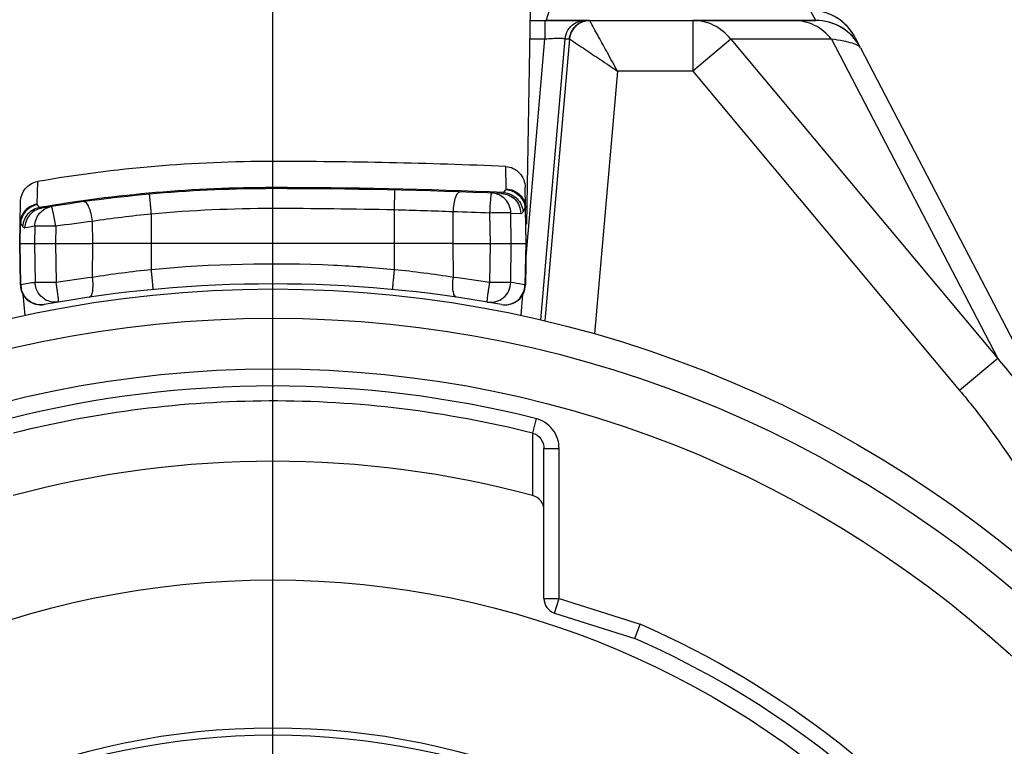
# Model space of a CAD drawing. Units: millimetres. Extents: x 0 to 210, y 0 to 297.
# Drawn here: x 146 to 156, y 195 to 202 of the extents above; entities that cross this region are included whole.
import ezdxf

# ---------------------------------------------------------------- set-up
doc = ezdxf.new("R2010")
doc.units = ezdxf.units.MM
doc.header["$LTSCALE"] = 19.36
doc.layers.get('0').update_dxf_attribs({"linetype": 'CONTINUOUS'})
for name, color, linetype in [('AUSFORMSCHRAEGEN', 7, 'CONTINUOUS'), ('BEZUGSACHSEN', 7, 'CONTINUOUS'), ('RUNDUNGEN', 7, 'CONTINUOUS'), ('ZEICHNUNGSBEMASSUNGEN', 7, 'CONTINUOUS')]:
    doc.layers.add(name, color=color, linetype=linetype)
doc.styles.get("Standard").update_dxf_attribs({"font": 'arial.ttf'})
doc.dimstyles.new('DIMSTYLE_1', dxfattribs={"dimtxt": 3.5, "dimasz": 3.5, "dimexe": 1.5, "dimexo": 1.5, "dimgap": 0.875, "dimtad": 1, "dimdec": 1, "dimdsep": 46, "dimtxsty": 'STANDARD', "dimblk": '_FILLED', "dimblk1": '_FILLED', "dimblk2": '_FILLED', "dimcen": 0.09, "dimclrt": 7, "dimazin": 2, "dimtp": 0.3, "dimtm": 0.3, "dimtfac": 1, "dimtdec": 1, "dimtofl": 0, "dimtmove": 0, "dimatfit": 3, "dimldrblk": '_FILLED', "dimfxl": 1, "dimtolj": 1, "dimarcsym": 0})

# ---------------------------------------------------------------- blocks, each defined once
blk = doc.blocks.new('_FILLED')
at = {"color": 0, "linetype": 'BYBLOCK'}
blk.add_solid([(0, 0), (-1, 0.125), (-1, -0.125)], dxfattribs=at)
blk = doc.blocks.new('*D2')
at = {"layer": 'ZEICHNUNGSBEMASSUNGEN', "color": 7}
for p, q in [((174.248, 190.4628), (174.248, 235.0738)), ((151.7487, 207.9743), (175.748, 207.9743)), ((174.248, 207.9743), (174.248, 190.4628)), ((174.248, 172.9513), (174.248, 190.4628)), ((152.7279, 172.9513), (175.748, 172.9513))]:
    blk.add_line(p, q, dxfattribs=at)
at = {"layer": 'ZEICHNUNGSBEMASSUNGEN', "color": 7, "xscale": 3.5, "yscale": 3.5, "zscale": 3.5}
for p, rotation in [((174.248, 207.9743), 90.0000000074), ((174.248, 172.9513), 270.0000000074)]:
    blk.add_blockref('_FILLED', p, dxfattribs=dict(at, rotation=rotation))
at = {"layer": 'ZEICHNUNGSBEMASSUNGEN', "color": 7, "insert": (169.873, 211.5738), "char_height": 3.5, "width": 35.25, "attachment_point": 1, "rotation": 90, "line_spacing_factor": 0.9}
blk.add_mtext('35{\\ftxt.shx;\\W1.000000;\\H3.500000; }[1.379]', dxfattribs=at)

msp = doc.modelspace()

# ---------------------------------------------------------------- linework, layer by layer
at = {"color": 7}
for p, q in [((151.1908, 202.5501), (151.1635, 202.4526)), ((151.0032, 202.4513), (151.5911, 202.4513)), ((151.5212, 202.4513), (151.4796, 202.4513))]:
    msp.add_line(p, q, dxfattribs=at)
at = {"color": 9}
for p, q in [((151.1496, 202.4513), (151.1496, 202.2688)), ((151.5912, 202.4513), (151.5911, 202.4513)), ((150.9649, 200.1192), (151.1496, 202.2688)), ((151, 202.2688), (151.1496, 202.2688)), ((151.1105, 199.4956), (151.3488, 202.2688)), ((151.392, 202.2688), (151.1486, 199.4866)), ((151.3488, 202.2688), (151.392, 202.2687)), ((151.8661, 201.9513), (151.6392, 199.3585)), ((145.9964, 199.7504), (146.0145, 199.5396)), ((150.9151, 199.5396), (150.9331, 199.7502))]:
    msp.add_line(p, q, dxfattribs=at)
for radius in [11.3118, 10.8119]:
    msp.add_circle((148.4648, 188.2013), radius, dxfattribs=at)
for centre, radius, start, end in [((151.5912, 202.2512), 0.2001, 114.14212, 121.88864), ((151.5482, 202.2511), 0.2002, 90.03937, 100.64927)]:
    msp.add_arc(centre, radius, start, end, dxfattribs=at)
at = {"color": 7}
msp.add_ellipse((151.1628, 203.4513), major_axis=(0, 1), ratio=0.013964, start_param=-3.141593, end_param=-3.091634, dxfattribs=at)
at = {"color": 9}
for points, knots in [([(151.3488, 202.2688), (151.3515, 202.2993), (151.3713, 202.3599), (151.4164, 202.405), (151.4424, 202.4212)], [0, 0, 0, 0, 0.500147, 1, 1, 1, 1]), ([(151.4855, 202.4212), (151.4595, 202.405), (151.4144, 202.3599), (151.3946, 202.2993), (151.3919, 202.2688)], [0, 0, 0, 0, 0.499853, 1, 1, 1, 1]), ([(151.392, 202.2687), (151.3955, 202.3091), (151.4286, 202.3897), (151.503, 202.4351), (151.5423, 202.4451)], [0, 0, 0, 0, 0.499805, 1, 1, 1, 1]), ([(151.8659, 201.9516), (151.8328, 202.0111), (151.7712, 202.1242), (151.6971, 202.2586), (151.6468, 202.3503), (151.6196, 202.3999), (151.6016, 202.4318), (151.5937, 202.4472), (151.5912, 202.4513)], [0, 0, 0, 0, 0.358609, 0.677461, 0.807483, 0.908886, 0.974852, 1, 1, 1, 1]), ([(151.1496, 202.2688), (151.1748, 202.2709), (151.2115, 202.2734), (151.2583, 202.2753), (151.2882, 202.2758), (151.3124, 202.2755), (151.3314, 202.2743), (151.3418, 202.2727), (151.3486, 202.2704), (151.3488, 202.2688)], [0, 0, 0, 0, 0.378248, 0.549792, 0.70041, 0.824246, 0.916587, 0.974802, 1, 1, 1, 1]), ([(151.3921, 202.2687), (151.4431, 202.2347), (151.5444, 202.1668), (151.7022, 202.0608), (151.8096, 201.9896), (151.8661, 201.9513)], [0, 0, 0, 0, 0.322504, 0.641392, 1, 1, 1, 1])]:
    msp.add_open_spline(points, degree=3, knots=knots, dxfattribs=at)
for points in [[(151.4424, 202.4212), (151.4633, 202.4342), (151.487, 202.4434), (151.5112, 202.4479)], [(151.5423, 202.4451), (151.5582, 202.4491), (151.5748, 202.4513), (151.5912, 202.4513)]]:
    msp.add_open_spline(points, degree=3, dxfattribs=at)
at = {"color": 7}
msp.add_open_spline([(151.5911, 202.4513), (151.5633, 202.4513), (151.5348, 202.4453), (151.5094, 202.4339)], degree=3, dxfattribs=at)
at = {"layer": 'AUSFORMSCHRAEGEN', "color": 9}
for p, q in [((145.9614, 200.4426), (145.9681, 200.4426)), ((150.9681, 200.4426), (150.9614, 200.4426))]:
    msp.add_line(p, q, dxfattribs=at)
at = {"layer": 'AUSFORMSCHRAEGEN', "color": 7}
msp.add_line((150.244, 200.2513), (146.6855, 200.2513), dxfattribs=at)
at = {"layer": 'BEZUGSACHSEN', "color": 7}
msp.add_line((148.4648, 188.2013), (148.4648, 209.0784), dxfattribs=at)
for radius in [11.6, 8.7293]:
    msp.add_circle((148.4648, 188.2013), radius, dxfattribs=at)
at = {"layer": 'RUNDUNGEN', "color": 7}
for p, q in [((151.005, 202.5593), (150.9681, 200.4426)), ((151.1628, 202.4513), (151.2207, 202.4513)), ((151.2387, 202.4513), (153.8209, 202.4513)), ((154.2124, 202.2822), (154.2634, 202.1841)), ((154.2644, 202.1822), (158.7541, 193.5576)), ((150.9648, 200.2513), (150.9551, 200.8039)), ((145.9648, 200.2513), (145.9719, 200.6577)), ((145.9719, 199.8416), (145.9648, 200.2513)), ((145.9648, 200.2513), (146.6855, 200.2513)), ((150.244, 200.2513), (150.9648, 200.2513)), ((150.9648, 200.2513), (150.9576, 199.8416)), ((151.1398, 196.7472), (151.1398, 198.2265)), ((151.2444, 196.6042), (152.0378, 196.3526)), ((152.0378, 196.3526), (152.0907, 196.4932)), ((152.0378, 196.3526), (152.0396, 196.3574))]:
    msp.add_line(p, q, dxfattribs=at)
at = {"layer": 'RUNDUNGEN', "color": 9}
for p, q in [((153.7692, 202.5501), (153.8199, 202.4526)), ((151.1635, 202.4526), (151.5911, 202.4526)), ((152.6095, 202.4526), (153.8199, 202.4526)), ((152.6095, 202.4513), (152.6095, 201.9513)), ((153.8199, 202.4526), (153.8209, 202.4513)), ((152.9854, 202.2657), (152.6095, 201.9513)), ((153.9797, 202.2657), (152.9854, 202.2657)), ((152.9854, 202.2657), (155.6195, 199.1158)), ((153.9797, 202.2657), (155.6195, 199.1158)), ((152.6095, 201.9513), (151.8661, 201.9513)), ((152.6095, 201.9513), (155.2435, 198.8014)), ((148.4648, 200.5948), (148.4648, 201.06)), ((150.7671, 200.7882), (150.7632, 201.0098)), ((146.1397, 200.8612), (146.1352, 200.6377)), ((149.6648, 200.5812), (149.6693, 200.7776)), ((150.7451, 200.7525), (150.7605, 200.7758)), ((150.7605, 200.7758), (150.7657, 200.7836)), ((146.1367, 200.6332), (146.1574, 200.6044)), ((147.2648, 199.9917), (147.2648, 200.541)), ((149.6648, 199.9917), (149.6648, 200.5812)), ((150.244, 200.2513), (150.2456, 200.5628)), ((150.612, 200.2513), (150.607, 200.551)), ((150.8178, 200.2513), (150.8134, 200.551)), ((150.8134, 200.551), (150.9112, 200.5469)), ((150.9337, 200.563), (150.9542, 200.5941)), ((150.9542, 200.5941), (150.9602, 200.2513)), ((145.9693, 200.2513), (145.9727, 200.4464)), ((145.9727, 200.4464), (145.9881, 200.4247)), ((146.6855, 200.2513), (146.6844, 200.468)), ((145.9881, 200.4247), (145.9932, 200.4175)), ((146.1142, 200.4205), (146.1117, 200.2513)), ((146.3204, 200.4205), (146.3175, 200.2513)), ((145.9765, 199.8419), (145.9693, 200.2513)), ((146.1117, 200.2513), (146.1173, 199.8666)), ((146.3175, 200.2513), (146.324, 199.8666)), ((146.6838, 199.9156), (146.6855, 200.2513)), ((150.2457, 199.9156), (150.244, 200.2513)), ((150.6055, 199.8666), (150.612, 200.2513)), ((150.8122, 199.8666), (150.8178, 200.2513)), ((150.9602, 200.2513), (150.9531, 199.8419)), ((145.9765, 199.8419), (145.9719, 199.8416)), ((150.9531, 199.8419), (150.9296, 199.8461)), ((150.9576, 199.8416), (150.9531, 199.8419)), ((155.6195, 199.1158), (155.2435, 198.8014)), ((151.0619, 198.5225), (151.0258, 198.3793)), ((151.0258, 198.3793), (151.028, 197.7638)), ((151.1398, 198.2265), (151.2898, 198.2265)), ((151.2898, 196.7472), (151.2898, 198.2265)), ((151.1398, 196.7472), (151.2898, 196.7472)), ((151.2444, 196.6042), (151.2898, 196.7472)), ((151.2898, 196.7472), (152.0907, 196.4932))]:
    msp.add_line(p, q, dxfattribs=at)
msp.add_circle((148.4648, 188.2013), 7.2701, dxfattribs=at)
at = {"layer": 'RUNDUNGEN', "color": 7}
msp.add_circle((148.4648, 188.2013), 7.2, dxfattribs=at)
for centre, radius, start, end in [((153.7688, 202.0513), 0.5, 27.5, 90), ((153.8209, 201.9513), 0.5, 27.5001, 90.00021), ((148.4649, 148.4244), 52.6356, 87.49738, 90.00011), ((148.4648, 187.2013), 13.59, 90, 99.68239), ((148.4648, 147.8077), 52.9836, 87.55749, 90), ((148.4648, 187.2013), 12.65, 79.72143, 100.27857), ((146.1719, 199.8451), 0.2, 181, 280.27857), ((150.7576, 199.8451), 0.2, 259.72143, 359), ((148.4648, 188.2013), 9.9, 74.99079, 105.00921), ((150.9898, 197.6187), 0.15, 0, 74.99079), ((151.2898, 196.7472), 0.15, 180, 252.40661), ((148.4648, 188.2013), 8.9, 8.739, 66.33042)]:
    msp.add_arc(centre, radius, start, end, dxfattribs=at)
at = {"layer": 'RUNDUNGEN', "color": 9}
for centre, radius, start, end in [((148.4648, 187.2013), 13.6002, 90, 99.76787), ((148.4648, 147.8077), 52.9939, 87.5338, 90), ((148.3591, 189.4833), 11.1117, 95.65195, 98.66819), ((148.4651, 187.198), 13.3968, 90.00131, 95.14039), ((148.4647, 147.8094), 52.7854, 88.69733, 89.99998), ((148.5732, 156.9338), 43.661, 87.80484, 88.56741), ((148.1243, 130.3022), 70.2926, 87.97595, 88.270674), ((148.7919, 182.9144), 17.6797, 96.84614, 98.03603), ((148.2678, 187.2048), 13.39, 99.25565, 99.68239), ((148.3602, 189.3735), 10.6745, 95.89016, 99.03535), ((148.5684, 189.3664), 10.6817, 80.96571, 84.10878), ((148.2678, 187.1978), 12.85, 99.63409, 100.27171), ((148.7957, 183.0539), 16.9934, 97.13901, 98.36342), ((148.1346, 183.0595), 16.9878, 81.63638, 82.86119), ((148.6617, 187.1978), 12.85, 79.83464, 80.36591), ((146.1799, 199.8467), 0.2035, 181.3623, 193.53597), ((150.7496, 199.8467), 0.2035, 346.46403, 358.63772), ((148.464, 188.199), 10.6453, 75.89547, 104.0865), ((148.4642, 188.2037), 10.4928, 90.1961, 104.12399), ((148.464, 188.199), 10.4976, 75.87526, 90.19515), ((148.4648, 188.2013), 9.05, 8.73903, 66.38104)]:
    msp.add_arc(centre, radius, start, end, dxfattribs=at)
at = {"layer": 'RUNDUNGEN', "color": 7}
msp.add_ellipse((148.4648, 187.3616), major_axis=(0, 13.6984), ratio=0.999932, start_param=0, end_param=0.170571, dxfattribs=at)
at = {"layer": 'RUNDUNGEN', "color": 9}
for points, knots in [([(154.2127, 202.2816), (154.1849, 202.335), (154.1091, 202.4325), (154.0034, 202.4963), (153.947, 202.5176)], [0, 0, 0, 0, 0.499906, 1, 1, 1, 1]), ([(152.9854, 202.2657), (152.941, 202.3225), (152.8261, 202.4174), (152.6808, 202.4513), (152.6095, 202.4513)], [0, 0, 0, 0, 0.50289, 1, 1, 1, 1]), ([(153.9797, 202.2657), (153.9353, 202.3225), (153.8205, 202.4174), (153.6751, 202.4513), (153.6038, 202.4513)], [0, 0, 0, 0, 0.502879, 1, 1, 1, 1]), ([(154.2634, 202.1841), (154.222, 202.2637), (154.0928, 202.4027), (153.9097, 202.4527), (153.8199, 202.4526)], [0, 0, 0, 0, 0.499817, 1, 1, 1, 1]), ([(154.2644, 202.1822), (154.2592, 202.1922), (154.2318, 202.2102), (154.1758, 202.2297), (154.0884, 202.2495), (154.0197, 202.2602), (153.9797, 202.2657)], [0, 0, 0, 0, 0.111886, 0.3059, 0.598238, 1, 1, 1, 1]), ([(147.2648, 200.541), (147.2636, 200.5537), (147.2614, 200.5788), (147.2581, 200.6151), (147.255, 200.6485), (147.2527, 200.674), (147.2511, 200.6919), (147.25, 200.7033), (147.2491, 200.7131), (147.2484, 200.7213), (147.2477, 200.7277), (147.2474, 200.7319), (147.2471, 200.7344), (147.247, 200.7356), (147.2468, 200.7361), (147.2469, 200.7367), (147.2468, 200.7367)], [0, 0, 0, 0, 0.195612, 0.383988, 0.556936, 0.708152, 0.773823, 0.832076, 0.882382, 0.924215, 0.957104, 0.980816, 0.989175, 0.995173, 0.998788, 1, 1, 1, 1]), ([(150.2456, 200.5628), (150.2465, 200.5882), (150.2498, 200.6251), (150.2587, 200.6717), (150.2666, 200.7012), (150.2761, 200.7257), (150.2874, 200.7467), (150.3015, 200.7595), (150.3105, 200.7592)], [0, 0, 0, 0, 0.353405, 0.51456, 0.657847, 0.779126, 0.875946, 1, 1, 1, 1]), ([(150.607, 200.551), (150.6075, 200.5638), (150.6086, 200.589), (150.6106, 200.6255), (150.6129, 200.659), (150.6153, 200.6884), (150.6176, 200.7124), (150.6197, 200.7287), (150.6214, 200.7384), (150.6225, 200.7431), (150.6233, 200.7458), (150.6242, 200.7473), (150.6247, 200.7473)], [0, 0, 0, 0, 0.194909, 0.382256, 0.554432, 0.705186, 0.828957, 0.921056, 0.95417, 0.978242, 0.993269, 1, 1, 1, 1]), ([(150.8134, 200.551), (150.813, 200.576), (150.8028, 200.6263), (150.7611, 200.6905), (150.6989, 200.7346), (150.6493, 200.7463), (150.6247, 200.7473)], [0, 0, 0, 0, 0.251764, 0.502448, 0.751715, 1, 1, 1, 1]), ([(150.7228, 200.7432), (150.7247, 200.7431), (150.7329, 200.7437), (150.7405, 200.7482), (150.7451, 200.7525)], [0, 0, 0, 0, 0.233961, 1, 1, 1, 1]), ([(150.7228, 200.7432), (150.7474, 200.7422), (150.7969, 200.7304), (150.8589, 200.6862), (150.9005, 200.6222), (150.9108, 200.5719), (150.9112, 200.5469)], [0, 0, 0, 0, 0.248289, 0.497556, 0.748237, 1, 1, 1, 1]), ([(150.7451, 200.7525), (150.7692, 200.7505), (150.8173, 200.7376), (150.8779, 200.6949), (150.9201, 200.6344), (150.9322, 200.5867), (150.9337, 200.563)], [0, 0, 0, 0, 0.250872, 0.502949, 0.753346, 1, 1, 1, 1]), ([(150.7657, 200.7836), (150.7898, 200.7816), (150.8378, 200.7688), (150.8784, 200.7402), (150.8955, 200.7229)], [0, 0, 0, 0, 0.498804, 1, 1, 1, 1]), ([(150.7671, 200.7882), (150.7921, 200.7872), (150.8419, 200.7761), (150.905, 200.7338), (150.9477, 200.6719), (150.9583, 200.6229), (150.9587, 200.5987)], [0, 0, 0, 0, 0.253989, 0.505542, 0.753886, 1, 1, 1, 1]), ([(146.1352, 200.6377), (146.1126, 200.6341), (146.0684, 200.6192), (146.0139, 200.5763), (145.9776, 200.518), (145.9686, 200.4731), (145.9682, 200.4509)], [0, 0, 0, 0, 0.253988, 0.50533, 0.753656, 1, 1, 1, 1]), ([(146.1367, 200.6332), (146.1077, 200.6273), (146.0518, 200.6023), (146.0113, 200.5563), (145.9971, 200.5303)], [0, 0, 0, 0, 0.500162, 1, 1, 1, 1]), ([(146.6844, 200.468), (146.681, 200.4938), (146.674, 200.5312), (146.6605, 200.5779), (146.6495, 200.6074), (146.6373, 200.6316), (146.6237, 200.6521), (146.6081, 200.6639), (146.5991, 200.6627)], [0, 0, 0, 0, 0.35216, 0.513595, 0.657426, 0.779275, 0.876471, 1, 1, 1, 1]), ([(150.9368, 200.6634), (150.9393, 200.6579), (150.9482, 200.6357), (150.9531, 200.6119), (150.9542, 200.5941)], [0, 0, 0, 0, 0.252529, 1, 1, 1, 1]), ([(145.9971, 200.5303), (145.9936, 200.5239), (145.9809, 200.4974), (145.974, 200.4682), (145.9727, 200.4464)], [0, 0, 0, 0, 0.253014, 1, 1, 1, 1]), ([(146.1574, 200.6044), (146.1143, 200.5955), (146.0322, 200.5486), (145.9958, 200.4609), (145.9932, 200.4175)], [0, 0, 0, 0, 0.502983, 1, 1, 1, 1]), ([(146.1791, 200.5978), (146.1568, 200.5939), (146.113, 200.5782), (146.0597, 200.5335), (146.0246, 200.4731), (146.0161, 200.427), (146.0158, 200.4041)], [0, 0, 0, 0, 0.248394, 0.497655, 0.748242, 1, 1, 1, 1]), ([(146.1142, 200.4205), (146.1145, 200.4436), (146.123, 200.4899), (146.1585, 200.5505), (146.2124, 200.5952), (146.2565, 200.6107), (146.2789, 200.6144)], [0, 0, 0, 0, 0.251789, 0.502364, 0.751599, 1, 1, 1, 1]), ([(146.1574, 200.6044), (146.1604, 200.6018), (146.1673, 200.5975), (146.1754, 200.5971), (146.1791, 200.5978)], [0, 0, 0, 0, 0.51611, 1, 1, 1, 1]), ([(146.3204, 200.4205), (146.3183, 200.4332), (146.3141, 200.4582), (146.3076, 200.4944), (146.3013, 200.5276), (146.2954, 200.5566), (146.2902, 200.5804), (146.2861, 200.5964), (146.2833, 200.6059), (146.2816, 200.6105), (146.2805, 200.6131), (146.2794, 200.6145), (146.2789, 200.6144)], [0, 0, 0, 0, 0.194785, 0.381809, 0.554017, 0.704885, 0.828734, 0.920936, 0.954079, 0.978208, 0.993261, 1, 1, 1, 1]), ([(150.8134, 200.551), (150.8051, 200.5517), (150.7811, 200.5519), (150.736, 200.5523), (150.6755, 200.5518), (150.6307, 200.5513), (150.607, 200.551)], [0, 0, 0, 0, 0.121, 0.349246, 0.655391, 1, 1, 1, 1]), ([(150.9112, 200.5469), (150.9131, 200.5468), (150.9228, 200.5483), (150.9295, 200.5566), (150.9337, 200.563)], [0, 0, 0, 0, 0.203609, 1, 1, 1, 1]), ([(150.9542, 200.5941), (150.9549, 200.5945), (150.9567, 200.5955), (150.9587, 200.5973), (150.9587, 200.5987)], [0, 0, 0, 0, 0.347779, 1, 1, 1, 1]), ([(145.9682, 200.4509), (145.9682, 200.4505), (145.9688, 200.4483), (145.9711, 200.4471), (145.9727, 200.4464)], [0, 0, 0, 0, 0.181994, 1, 1, 1, 1]), ([(145.9932, 200.4175), (145.9963, 200.4132), (146.0023, 200.406), (146.012, 200.4034), (146.0158, 200.4041)], [0, 0, 0, 0, 0.573201, 1, 1, 1, 1]), ([(146.3204, 200.4205), (146.2967, 200.4209), (146.252, 200.4214), (146.1915, 200.4218), (146.1465, 200.4214), (146.1225, 200.4212), (146.1142, 200.4205)], [0, 0, 0, 0, 0.344702, 0.65082, 0.879013, 1, 1, 1, 1]), ([(149.6648, 199.9917), (149.4654, 200.0104), (148.6666, 200.0666), (147.8625, 200.0478), (147.2648, 199.9917)], [0, 0, 0, 0, 0.250133, 1, 1, 1, 1]), ([(147.2834, 199.7961), (147.2834, 199.7961), (147.2835, 199.7966), (147.2832, 199.7971), (147.2832, 199.7984), (147.2829, 199.8008), (147.2825, 199.8051), (147.2819, 199.8115), (147.2811, 199.8196), (147.2801, 199.8294), (147.279, 199.8408), (147.2773, 199.8587), (147.2749, 199.8841), (147.2717, 199.9176), (147.2683, 199.9539), (147.266, 199.9789), (147.2648, 199.9917)], [0, 0, 0, 0, 0.001212, 0.004828, 0.010826, 0.019184, 0.042896, 0.075786, 0.117619, 0.167925, 0.226178, 0.291849, 0.443065, 0.616013, 0.804388, 1, 1, 1, 1]), ([(149.6461, 199.7961), (149.6462, 199.7961), (149.6461, 199.7966), (149.6463, 199.7971), (149.6463, 199.7984), (149.6466, 199.8008), (149.647, 199.8051), (149.6477, 199.8115), (149.6484, 199.8196), (149.6494, 199.8294), (149.6505, 199.8408), (149.6522, 199.8587), (149.6546, 199.8841), (149.6578, 199.9176), (149.6612, 199.9539), (149.6636, 199.9789), (149.6648, 199.9917)], [0, 0, 0, 0, 0.001213, 0.004828, 0.010827, 0.019186, 0.042898, 0.075788, 0.117622, 0.167928, 0.226181, 0.291852, 0.443068, 0.616015, 0.804389, 1, 1, 1, 1]), ([(146.324, 199.8666), (146.3003, 199.8663), (146.2555, 199.8657), (146.1949, 199.8653), (146.1497, 199.8657), (146.1256, 199.8659), (146.1173, 199.8666)], [0, 0, 0, 0, 0.344446, 0.650625, 0.87896, 1, 1, 1, 1]), ([(146.3477, 199.6729), (146.3201, 199.6682), (146.2619, 199.6711), (146.185, 199.7118), (146.1314, 199.781), (146.1181, 199.8382), (146.1173, 199.8666)], [0, 0, 0, 0, 0.24805, 0.497339, 0.748237, 1, 1, 1, 1]), ([(146.3477, 199.6729), (146.3492, 199.6732), (146.3496, 199.6803), (146.3483, 199.6897), (146.3469, 199.7083), (146.3443, 199.7316), (146.3406, 199.7607), (146.3358, 199.7936), (146.3298, 199.8293), (146.3258, 199.854), (146.324, 199.8666)], [0, 0, 0, 0, 0.022289, 0.078843, 0.170707, 0.294186, 0.444775, 0.617031, 0.804799, 1, 1, 1, 1]), ([(146.6545, 199.7211), (146.6629, 199.7224), (146.674, 199.7365), (146.6811, 199.7578), (146.6861, 199.7822), (146.6888, 199.811), (146.6897, 199.8561), (146.6869, 199.8914), (146.6838, 199.9156)], [0, 0, 0, 0, 0.123503, 0.219511, 0.339902, 0.48252, 0.643575, 1, 1, 1, 1]), ([(150.275, 199.7211), (150.2666, 199.7224), (150.2556, 199.7365), (150.2484, 199.7578), (150.2434, 199.7822), (150.2407, 199.811), (150.2399, 199.8561), (150.2426, 199.8914), (150.2457, 199.9156)], [0, 0, 0, 0, 0.123502, 0.219509, 0.3399, 0.482519, 0.643574, 1, 1, 1, 1]), ([(150.5818, 199.6729), (150.5804, 199.6732), (150.5799, 199.6803), (150.5812, 199.6897), (150.5826, 199.7083), (150.5852, 199.7316), (150.5889, 199.7607), (150.5938, 199.7936), (150.5997, 199.8293), (150.6037, 199.854), (150.6055, 199.8666)], [0, 0, 0, 0, 0.022289, 0.078843, 0.170707, 0.294186, 0.444775, 0.617031, 0.804799, 1, 1, 1, 1]), ([(150.5818, 199.6729), (150.6094, 199.6682), (150.6676, 199.6711), (150.7446, 199.7118), (150.7981, 199.781), (150.8114, 199.8382), (150.8122, 199.8666)], [0, 0, 0, 0, 0.24805, 0.497339, 0.748237, 1, 1, 1, 1]), ([(150.8122, 199.8666), (150.8039, 199.8659), (150.7798, 199.8657), (150.7347, 199.8653), (150.6741, 199.8657), (150.6293, 199.8663), (150.6055, 199.8666)], [0, 0, 0, 0, 0.120965, 0.349225, 0.655404, 1, 1, 1, 1]), ([(146.2091, 199.6486), (146.1848, 199.6442), (146.1338, 199.6448), (146.0636, 199.6743), (146.0089, 199.7278), (145.9879, 199.7747), (145.9821, 199.7991)], [0, 0, 0, 0, 0.2481, 0.497397, 0.747877, 1, 1, 1, 1]), ([(150.7205, 199.6486), (150.7448, 199.6442), (150.7957, 199.6448), (150.8659, 199.6743), (150.9207, 199.7278), (150.9416, 199.7747), (150.9475, 199.7991)], [0, 0, 0, 0, 0.2481, 0.497397, 0.747877, 1, 1, 1, 1]), ([(155.6195, 199.1158), (155.7229, 198.9947), (156.1221, 198.4985), (156.4642, 197.9565), (156.6846, 197.5331)], [0, 0, 0, 0, 0.250204, 1, 1, 1, 1]), ([(155.2435, 198.8014), (155.34, 198.6861), (155.7124, 198.2144), (156.033, 197.7019), (156.2411, 197.3022)], [0, 0, 0, 0, 0.250179, 1, 1, 1, 1]), ([(151.2898, 198.2265), (151.2898, 198.2602), (151.2786, 198.3281), (151.2299, 198.4187), (151.1543, 198.4886), (151.0909, 198.5155), (151.0583, 198.5237)], [0, 0, 0, 0, 0.24999, 0.499963, 0.749946, 1, 1, 1, 1]), ([(151.0258, 198.3793), (151.0584, 198.3708), (151.1186, 198.329), (151.1398, 198.26), (151.1398, 198.2265)], [0, 0, 0, 0, 0.501211, 1, 1, 1, 1])]:
    msp.add_open_spline(points, degree=3, knots=knots, dxfattribs=at)
at = {"layer": 'RUNDUNGEN', "color": 7}
for points, knots in [([(150.7632, 201.0098), (150.7889, 201.0086), (150.8403, 200.9957), (150.9033, 200.9483), (150.9446, 200.8813), (150.9547, 200.8296), (150.9551, 200.8039)], [0, 0, 0, 0, 0.24999, 0.499952, 0.749942, 1, 1, 1, 1]), ([(145.9719, 200.6577), (145.9723, 200.6814), (145.9809, 200.729), (146.0162, 200.7923), (146.0707, 200.8401), (146.1163, 200.8572), (146.1397, 200.8612)], [0, 0, 0, 0, 0.250037, 0.500023, 0.749997, 1, 1, 1, 1])]:
    msp.add_open_spline(points, degree=3, knots=knots, dxfattribs=at)
at = {"layer": 'RUNDUNGEN', "color": 9}
for points in [[(150.7657, 200.7836), (150.7666, 200.785), (150.7671, 200.7866), (150.7671, 200.7882)], [(150.8955, 200.7229), (150.9126, 200.7058), (150.9268, 200.6854), (150.9368, 200.6634)], [(146.1352, 200.6377), (146.1352, 200.6361), (146.1357, 200.6345), (146.1367, 200.6332)]]:
    msp.add_open_spline(points, degree=3, dxfattribs=at)

# ---------------------------------------------------------------- dimensions: what is measured, and where the dimension line sits
at = {"layer": 'ZEICHNUNGSBEMASSUNGEN', "color": 7}
dim = msp.add_linear_dim(base=(174.248, 172.9513), p1=(150.2487, 207.9743), p2=(151.2279, 172.9513), angle=270, dimstyle='DIMSTYLE_1', dxfattribs=at)
dim.commit()
dim.dimension.update_dxf_attribs({"geometry": '*D2', "text_midpoint": (174.248, 223.3238), "dimtype": 160})

doc.saveas('drawing.dxf')
